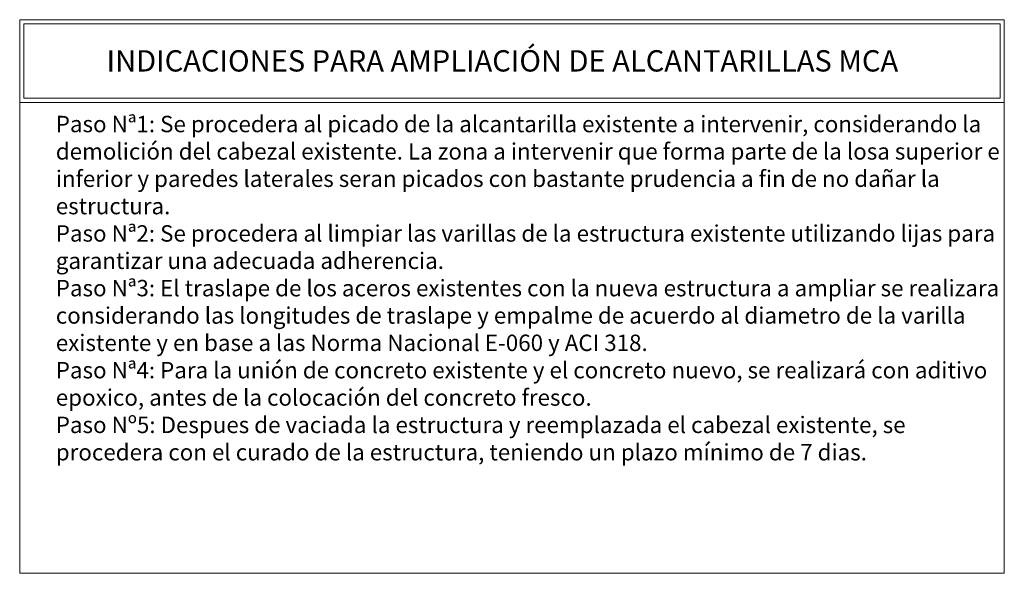
# Model space of a CAD drawing. Units: metres. Extents: x -73 to 70, y 11 to 59.
# Drawn here: x 32 to 44, y 52 to 59 of the extents above; entities that cross this region are included whole.
import ezdxf
from ezdxf.enums import TextEntityAlignment as Align

# ---------------------------------------------------------------- set-up
doc = ezdxf.new("R2010")
doc.units = ezdxf.units.M
doc.header["$MEASUREMENT"] = 0
doc.layers.add('COTA', color=7, linetype='Continuous', lineweight=0)
doc.layers.add('TITULO', color=7, linetype='Continuous', lineweight=25)
doc.styles.add('COTA', font='romans.shx', dxfattribs={"height": 0.1})
doc.styles.add('TITULO', font='stylu.ttf')

msp = doc.modelspace()

# ---------------------------------------------------------------- linework, layer by layer
at = {"layer": 'COTA', "color": 5}
for p, q in [((31.717, 58.875), (43.717, 58.875)), ((31.717, 58.875), (31.717, 52.126)), ((31.767, 58.825), (43.667, 58.825)), ((31.767, 58.825), (31.767, 57.917)), ((43.667, 57.917), (43.667, 58.825)), ((43.717, 52.126), (43.717, 58.875)), ((31.717, 57.867), (43.717, 57.867)), ((31.767, 57.917), (43.667, 57.917)), ((31.717, 52.126), (43.717, 52.126))]:
    msp.add_line(p, q, dxfattribs=at)

# ---------------------------------------------------------------- texts
at = {"layer": 'COTA', "insert": (32.157, 57.703), "char_height": 0.2, "width": 11.51043, "attachment_point": 1, "style": 'COTA'}
msp.add_mtext('{\\Fsimplex|c0;Paso Nª1: Se procedera al picado de la alcantarilla existente a intervenir, considerando la demolición del cabezal existente. La zona a intervenir que forma parte de la losa superior e inferior y paredes laterales seran picados con bastante prudencia a fin de no dañar la estructura.\\PPaso Nª2: Se procedera al limpiar las varillas de la estructura existente utilizando lijas para garantizar una adecuada adherencia.\\PPaso Nª3: El traslape de los aceros existentes con la nueva estructura a ampliar se realizara considerando las longitudes de traslape y empalme de acuerdo al diametro de la varilla existente y en base a las Norma Nacional E-060 y ACI 318.\\PPaso Nª4: Para la unión de concreto existente y el concreto nuevo, se realizará con aditivo epoxico, antes de la colocación del concreto fresco.\\PPaso Nº5: Despues de vaciada la estructura y reemplazada el cabezal existente, se procedera con el curado de la estructura, teniendo un plazo mínimo de 7 dias.}', dxfattribs=at)
at = {"layer": 'TITULO', "style": 'TITULO'}
msp.add_text('INDICACIONES PARA AMPLIACIÓN DE ALCANTARILLAS MCA', height=0.26, dxfattribs=at).set_placement((37.6, 58.243), align=Align.CENTER)

doc.saveas('drawing.dxf')
